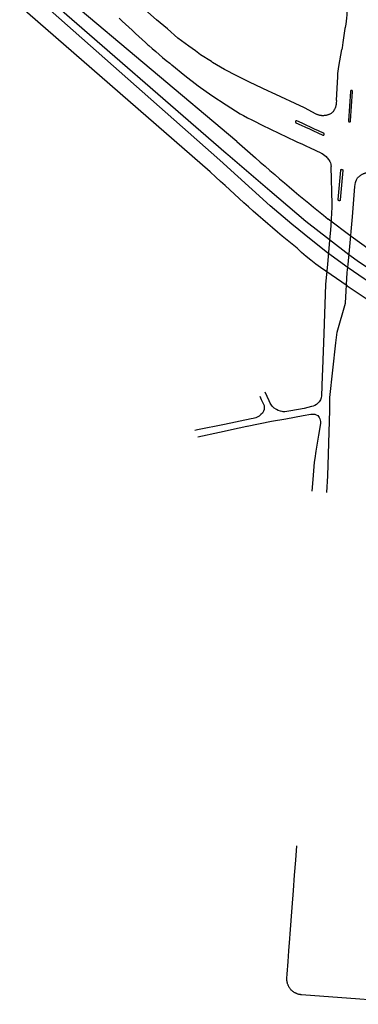
# Model space of a CAD drawing. Units: inches. Extents: x 326449 to 344106, y 4676980 to 4689628.
# Drawn here: x 334914 to 335236, y 4677028 to 4677964 of the extents above; entities that cross this region are included whole.
import ezdxf

# ---------------------------------------------------------------- set-up
doc = ezdxf.new("R2010")
doc.units = ezdxf.units.IN
doc.header["$MEASUREMENT"] = 0
doc.layers.add('Edge_of_Pavement', color=7, linetype='Continuous')

msp = doc.modelspace()

# ---------------------------------------------------------------- linework, layer by layer
at = {"layer": 'Edge_of_Pavement'}
for p, q in [((335120.3117, 4677847.9083), (334936.6811, 4678002.7313)), ((335104.268, 4677830.1206), (334924.9391, 4677989.1206)), ((335110.3703, 4677836.6004), (334929.2704, 4677994.1413)), ((335094.9615, 4677819.0737), (334914.2087, 4677976.6883)), ((335230.3826, 4677776.5028), (335232.5919, 4677805.0527)), ((335229.0983, 4677757.5871), (335207.2665, 4677774.1885)), ((335226.8988, 4677740.1532), (335208.4898, 4677754.6078)), ((335226.2754, 4677727.7711), (335206.5723, 4677742.1245)), ((335225.0916, 4677710.8013), (335204.8221, 4677724.8521))]:
    msp.add_line(p, q, dxfattribs=at)
for points in [[(335081.0244, 4677934.2172), (335074.7058, 4677938.4919), (335064.5193, 4677946.2971), (335054.4845, 4677955.0611), (335044.2555, 4677963.5079), (335035.8795, 4677970.8425), (335027.6877, 4677978.3821), (335019.6847, 4677986.1221), (335018.8139, 4677986.9855), (334987.6461, 4678017.8845), (334984.9995, 4678020.5083), (334960.3349, 4678044.9603)], [(335232.5916, 4678039.5772), (335232.5568, 4678038.7092), (335230.6676, 4678023.5768), (335228.5784, 4678007.028), (335228.1552, 4678003.354), (335227.7336, 4677999.3684), (335227.3496, 4677995.3792), (335227.0044, 4677991.3864), (335226.6972, 4677987.3904), (335226.6132, 4677986.5496), (335225.8008, 4677978.188), (335225.028, 4677969.8228), (335224.8828, 4677968.3048), (335224.5668, 4677965.3196), (335224.2108, 4677962.3388), (335223.8152, 4677959.3632), (335223.38, 4677956.3928), (335223.1524, 4677955.2396), (335222.03, 4677948.58), (335222.0298, 4677948.58), (335221.1113, 4677941.9485), (335220.7086, 4677939.414), (335220.4606, 4677936.9344), (335220.2908, 4677935.3748)], [(335008.5816, 4677965.3416), (335011.6554, 4677962.442), (335014.767, 4677959.5112), (335017.8868, 4677956.5812), (335021.0168, 4677953.654), (335024.1588, 4677950.7322), (335027.3154, 4677947.818), (335030.488, 4677944.9138), (335033.6792, 4677942.0218), (335035.985, 4677939.9558), (335036.8908, 4677939.1442), (335040.1246, 4677936.284), (335043.3826, 4677933.4432), (335046.667, 4677930.6246), (335049.9792, 4677927.8306), (335053.3214, 4677925.0638), (335056.6638, 4677922.3524), (335058.3744, 4677920.988), (335058.6324, 4677920.7822), (335071.0462, 4677910.6618), (335083.7778, 4677900.9442), (335096.8142, 4677891.6394), (335110.1418, 4677882.7568), (335123.7472, 4677874.3058), (335126.7628, 4677872.6884), (335130.677, 4677870.6228), (335134.6, 4677868.584), (335138.5308, 4677866.5702), (335142.4684, 4677864.58), (335146.4118, 4677862.6116), (335150.3602, 4677860.6634), (335154.3124, 4677858.7338), (335158.2678, 4677856.8212), (335162.2254, 4677854.9236), (335166.1844, 4677853.0396), (335170.1438, 4677851.1676), (335174.1032, 4677849.306), (335178.0614, 4677847.4528), (335182.0178, 4677845.6064), (335185.9716, 4677843.7654), (335189.9218, 4677841.928), (335200.2076, 4677837.1448), (335200.2586, 4677837.117), (335200.3104, 4677837.0906), (335200.3628, 4677837.0656), (335200.416, 4677837.0422), (335200.47, 4677837.0204), (335201.5385, 4677836.6823), (335203.9912, 4677834.6953), (335205.1765, 4677833.7058), (335205.8962, 4677832.875), (335206.5947, 4677832.1553), (335207.1238, 4677831.3086), (335207.78, 4677830.4831), (335208.7113, 4677828.8533), (335209.2405, 4677827.7315), (335209.685, 4677826.398), (335209.814, 4677825.4177), (335209.8775, 4677824.8039), (335209.8775, 4677824.1901), (335209.8487, 4677823.8157)], [(335184.5789, 4677879.8726), (335153.4807, 4677894.4648), (335150.5817, 4677895.835), (335132.3655, 4677904.4446), (335120.4675, 4677910.3112), (335108.7705, 4677916.5692), (335097.2875, 4677923.2118), (335096.2313, 4677923.8704), (335086.0311, 4677930.2312), (335081.0244, 4677934.2172)], [(335215.0293, 4677886.9127), (335216.0063, 4677904.5121), (335216.2445, 4677909.2746), (335216.4826, 4677912.529), (335217.3557, 4677919.1965), (335220.2908, 4677935.3748)], [(335228.3129, 4677895.5372), (335226.5299, 4677867.594), (335226.5283, 4677867.5592), (335226.5279, 4677867.5242), (335226.5287, 4677867.4894), (335226.5307, 4677867.4544), (335226.5339, 4677867.4198), (335226.5385, 4677867.385), (335226.5441, 4677867.3506), (335226.5509, 4677867.3164), (335226.5591, 4677867.2824), (335226.5683, 4677867.2488), (335226.5787, 4677867.2154), (335226.5903, 4677867.1826), (335226.6029, 4677867.15), (335226.6167, 4677867.118), (335226.6317, 4677867.0864), (335226.6477, 4677867.0554), (335226.6649, 4677867.025), (335226.6831, 4677866.9952), (335226.7023, 4677866.966), (335226.7225, 4677866.9376), (335226.7437, 4677866.9098), (335226.7657, 4677866.8828), (335226.7887, 4677866.8566), (335226.8127, 4677866.8312), (335226.8375, 4677866.8068), (335226.8633, 4677866.783), (335226.8897, 4677866.7604), (335226.9169, 4677866.7386), (335226.9451, 4677866.7178), (335226.9737, 4677866.6978), (335227.0031, 4677866.679), (335227.0331, 4677866.6612), (335227.0637, 4677866.6446), (335227.0949, 4677866.6288), (335227.1267, 4677866.6142), (335227.1589, 4677866.6008), (335227.1915, 4677866.5886), (335227.2247, 4677866.5774), (335227.2581, 4677866.5674), (335227.2919, 4677866.5586), (335227.3259, 4677866.5508), (335227.3603, 4677866.5444), (335227.3947, 4677866.5392), (335227.4293, 4677866.5352), (335227.4641, 4677866.5324), (335227.4991, 4677866.5308), (335227.5339, 4677866.5304), (335227.5689, 4677866.5312), (335227.6037, 4677866.5332), (335227.6385, 4677866.5364), (335227.6731, 4677866.5408), (335227.7075, 4677866.5466), (335227.7417, 4677866.5534), (335227.7757, 4677866.5614), (335227.8093, 4677866.5708), (335227.8427, 4677866.5812), (335227.8755, 4677866.5928), (335227.9081, 4677866.6054), (335227.9401, 4677866.6192), (335227.9717, 4677866.6342), (335228.0027, 4677866.6502), (335228.0331, 4677866.6674), (335228.0629, 4677866.6854), (335228.0921, 4677866.7046), (335228.1205, 4677866.7248), (335228.1483, 4677866.746), (335228.1753, 4677866.7682), (335228.2015, 4677866.7912), (335228.2269, 4677866.8152), (335228.2515, 4677866.84), (335228.2751, 4677866.8658), (335228.2977, 4677866.8922), (335228.3195, 4677866.9194), (335228.3405, 4677866.9474), (335228.3603, 4677866.9762), (335228.3791, 4677867.0056), (335228.3969, 4677867.0356), (335228.4137, 4677867.0662), (335228.4293, 4677867.0974), (335228.4439, 4677867.1292), (335228.4573, 4677867.1614), (335228.4697, 4677867.194), (335228.4807, 4677867.227), (335228.4907, 4677867.2606), (335228.4995, 4677867.2942), (335228.5073, 4677867.3284), (335228.5137, 4677867.3626), (335228.5189, 4677867.3972), (335228.5229, 4677867.4318), (335228.5259, 4677867.4666), (335230.3087, 4677895.4096), (335230.3103, 4677895.4446), (335230.3107, 4677895.4794), (335230.3099, 4677895.5144), (335230.3079, 4677895.5492), (335230.3047, 4677895.584), (335230.3003, 4677895.6186), (335230.2945, 4677895.653), (335230.2877, 4677895.6872), (335230.2797, 4677895.7212), (335230.2703, 4677895.7548), (335230.2599, 4677895.7882), (335230.2485, 4677895.8212), (335230.2357, 4677895.8536), (335230.2219, 4677895.8856), (335230.2069, 4677895.9172), (335230.1909, 4677895.9482), (335230.1739, 4677895.9786), (335230.1557, 4677896.0084), (335230.1365, 4677896.0376), (335230.1163, 4677896.0662), (335230.0951, 4677896.0938), (335230.0729, 4677896.1208), (335230.0499, 4677896.147), (335230.0259, 4677896.1724), (335230.0011, 4677896.197), (335229.9755, 4677896.2206), (335229.9489, 4677896.2434), (335229.9217, 4677896.2652), (335229.8937, 4677896.286), (335229.8649, 4677896.3058), (335229.8357, 4677896.3246), (335229.8055, 4677896.3424), (335229.7749, 4677896.3592), (335229.7437, 4677896.3748), (335229.7121, 4677896.3894), (335229.6799, 4677896.4028), (335229.6471, 4677896.4152), (335229.6141, 4677896.4264), (335229.5807, 4677896.4364), (335229.5469, 4677896.4452), (335229.5129, 4677896.4528), (335229.4785, 4677896.4594), (335229.4439, 4677896.4646), (335229.4093, 4677896.4686), (335229.3745, 4677896.4714), (335229.3397, 4677896.473), (335229.3047, 4677896.4734), (335229.2699, 4677896.4726), (335229.2351, 4677896.4706), (335229.2003, 4677896.4674), (335229.1657, 4677896.4628), (335229.1311, 4677896.4572), (335229.0969, 4677896.4504), (335229.0631, 4677896.4422), (335229.0293, 4677896.433), (335228.9961, 4677896.4226), (335228.9631, 4677896.411), (335228.9305, 4677896.3984), (335228.8985, 4677896.3846), (335228.8669, 4677896.3696), (335228.8359, 4677896.3536), (335228.8055, 4677896.3364), (335228.7757, 4677896.3182), (335228.7465, 4677896.2992), (335228.7181, 4677896.279), (335228.6903, 4677896.2578), (335228.6633, 4677896.2356), (335228.6371, 4677896.2126), (335228.6117, 4677896.1886), (335228.5873, 4677896.1638), (335228.5637, 4677896.138), (335228.5409, 4677896.1116), (335228.5191, 4677896.0844), (335228.4983, 4677896.0564), (335228.4783, 4677896.0276), (335228.4595, 4677895.9982), (335228.4417, 4677895.9682), (335228.4251, 4677895.9376), (335228.4093, 4677895.9064), (335228.3947, 4677895.8746), (335228.3813, 4677895.8424), (335228.3691, 4677895.8098), (335228.3579, 4677895.7766), (335228.3479, 4677895.7432), (335228.3391, 4677895.7094), (335228.3315, 4677895.6754), (335228.3249, 4677895.6412), (335228.3197, 4677895.6066), (335228.3157, 4677895.572), (335228.3129, 4677895.5372)], [(335215.0293, 4677886.9127), (335214.8769, 4677884.5238), (335214.8345, 4677884.003), (335214.7739, 4677883.484), (335214.6955, 4677882.9672), (335214.5991, 4677882.4536), (335214.4847, 4677881.9438), (335214.3527, 4677881.438), (335214.2031, 4677880.9374), (335214.0363, 4677880.442), (335213.8523, 4677879.953), (335213.6513, 4677879.4706), (335213.4337, 4677878.9954), (335213.1997, 4677878.5282), (335212.9495, 4677878.0694), (335212.6835, 4677877.6196), (335212.4019, 4677877.1794), (335212.1051, 4677876.7492), (335211.7937, 4677876.3296), (335211.1609, 4677875.719), (335210.0159, 4677874.7239)], [(335210.0159, 4677874.7239), (335208.167, 4677873.7164), (335207.7048, 4677873.5268), (335207.2364, 4677873.3528), (335206.7624, 4677873.1942), (335206.2836, 4677873.0518), (335205.8002, 4677872.9252), (335205.3128, 4677872.8148), (335204.822, 4677872.7208), (335204.3284, 4677872.6432), (335203.8326, 4677872.582), (335203.3212, 4677872.5364), (335202.8086, 4677872.5082), (335202.2954, 4677872.4976), (335201.782, 4677872.5048), (335201.2692, 4677872.5294), (335200.7576, 4677872.5714), (335200.2478, 4677872.631), (335199.7402, 4677872.708), (335199.2356, 4677872.8024), (335198.7346, 4677872.914), (335198.2376, 4677873.0426), (335197.7452, 4677873.1882), (335197.2582, 4677873.3504), (335196.7772, 4677873.5294), (335196.3024, 4677873.7246), (335195.8346, 4677873.936), (335184.5789, 4677879.8726)], [(335177.4763, 4677867.6711), (335177.4451, 4677867.6865), (335177.4127, 4677867.6999), (335177.3801, 4677867.7119), (335177.3469, 4677867.7229), (335177.3133, 4677867.7327), (335177.2795, 4677867.7413), (335177.2455, 4677867.7487), (335177.2111, 4677867.7551), (335177.1765, 4677867.7601), (335177.1419, 4677867.7639), (335177.1071, 4677867.7665), (335177.0721, 4677867.7679), (335177.0373, 4677867.7681), (335177.0023, 4677867.7671), (335176.9675, 4677867.7649), (335176.9327, 4677867.7613), (335176.8981, 4677867.7567), (335176.8637, 4677867.7509), (335176.8297, 4677867.7437), (335176.7957, 4677867.7355), (335176.7621, 4677867.7261), (335176.7289, 4677867.7155), (335176.6959, 4677867.7037), (335176.6635, 4677867.6907), (335176.6315, 4677867.6767), (335176.6001, 4677867.6615), (335176.5691, 4677867.6453), (335176.5389, 4677867.6281), (335176.5091, 4677867.6097), (335176.4801, 4677867.5903), (335176.4517, 4677867.5699), (335176.4241, 4677867.5487), (335176.3973, 4677867.5263), (335176.3713, 4677867.5031), (335176.3459, 4677867.4791), (335176.3215, 4677867.4541), (335176.2981, 4677867.4283), (335176.2755, 4677867.4015), (335176.2539, 4677867.3741), (335176.2333, 4677867.3461), (335176.2135, 4677867.3173), (335176.1949, 4677867.2877), (335176.1773, 4677867.2575), (335176.1607, 4677867.2269), (335176.1453, 4677867.1955), (335176.1309, 4677867.1637), (335176.1177, 4677867.1315), (335176.1055, 4677867.0987), (335176.0945, 4677867.0655), (335176.0847, 4677867.0321), (335176.0761, 4677866.9983), (335176.0687, 4677866.9641), (335176.0625, 4677866.9297), (335176.0573, 4677866.8953), (335176.0535, 4677866.8605), (335176.0509, 4677866.8257), (335176.0495, 4677866.7909), (335176.0493, 4677866.7559), (335176.0503, 4677866.7211), (335176.0527, 4677866.6863), (335176.0561, 4677866.6515), (335176.0607, 4677866.6169), (335176.0667, 4677866.5825), (335176.0737, 4677866.5483), (335176.0819, 4677866.5143), (335176.0915, 4677866.4807), (335176.1021, 4677866.4475), (335176.1139, 4677866.4147), (335176.1267, 4677866.3821), (335176.1407, 4677866.3503), (335176.1559, 4677866.3187), (335176.1721, 4677866.2879), (335176.1893, 4677866.2575), (335176.2077, 4677866.2279), (335176.2271, 4677866.1987), (335176.2475, 4677866.1705), (335176.2689, 4677866.1429), (335176.2911, 4677866.1159), (335176.3143, 4677866.0899), (335176.3385, 4677866.0647), (335176.3635, 4677866.0403), (335176.3893, 4677866.0167), (335176.4159, 4677865.9941), (335176.4433, 4677865.9725), (335176.4713, 4677865.9519), (335176.5003, 4677865.9323), (335176.5297, 4677865.9135), (335176.5599, 4677865.8959), (335176.5907, 4677865.8793), (335176.6219, 4677865.8639), (335181.5615, 4677863.5385), (335185.4935, 4677861.6977), (335189.4281, 4677859.8615), (335193.3643, 4677858.0287), (335197.3015, 4677856.1973), (335202.0035, 4677854.0107), (335202.0353, 4677853.9965), (335202.0677, 4677853.9835), (335202.1005, 4677853.9717), (335202.1337, 4677853.9609), (335202.1673, 4677853.9513), (335202.2011, 4677853.9429), (335202.2353, 4677853.9357), (335202.2697, 4677853.9297), (335202.3043, 4677853.9249), (335202.3389, 4677853.9213), (335202.3737, 4677853.9189), (335202.4087, 4677853.9177), (335202.4435, 4677853.9177), (335202.4785, 4677853.9189), (335202.5133, 4677853.9215), (335202.5479, 4677853.9251), (335202.5825, 4677853.9301), (335202.6169, 4677853.9361), (335202.6511, 4677853.9435), (335202.6849, 4677853.9519), (335202.7185, 4677853.9615), (335202.7517, 4677853.9723), (335202.7845, 4677853.9843), (335202.8167, 4677853.9975), (335202.8487, 4677854.0117), (335202.8799, 4677854.0271), (335202.9107, 4677854.0435), (335202.9409, 4677854.0609), (335202.9705, 4677854.0795), (335202.9995, 4677854.0989), (335203.0277, 4677854.1195), (335203.0551, 4677854.1411), (335203.0819, 4677854.1635), (335203.1079, 4677854.1869), (335203.1329, 4677854.2111), (335203.1571, 4677854.2363), (335203.1805, 4677854.2623), (335203.2029, 4677854.2891), (335203.2243, 4677854.3165), (335203.2447, 4677854.3449), (335203.2643, 4677854.3737), (335203.2827, 4677854.4035), (335203.3001, 4677854.4337), (335203.3165, 4677854.4645), (335203.3317, 4677854.4959), (335203.3459, 4677854.5277), (335203.3589, 4677854.5601), (335203.3709, 4677854.5929), (335203.3817, 4677854.6261), (335203.3913, 4677854.6597), (335203.3997, 4677854.6937), (335203.4069, 4677854.7277), (335203.4129, 4677854.7621), (335203.4177, 4677854.7967), (335203.4213, 4677854.8315), (335203.4237, 4677854.8663), (335203.4249, 4677854.9011), (335203.4249, 4677854.9361), (335203.4235, 4677854.9709), (335203.4211, 4677855.0057), (335203.4175, 4677855.0405), (335203.4125, 4677855.0751), (335203.4065, 4677855.1093), (335203.3991, 4677855.1435), (335203.3907, 4677855.1773), (335203.3811, 4677855.2109), (335203.3701, 4677855.2441), (335203.3583, 4677855.2769), (335203.3451, 4677855.3093), (335203.3309, 4677855.3411), (335203.3155, 4677855.3725), (335203.2991, 4677855.4033), (335203.2817, 4677855.4335), (335203.2631, 4677855.4631), (335203.2435, 4677855.4919), (335203.2231, 4677855.5201), (335203.2015, 4677855.5477), (335203.1791, 4677855.5743), (335203.1557, 4677855.6003), (335203.1313, 4677855.6253), (335203.1063, 4677855.6495), (335203.0803, 4677855.6729), (335203.0535, 4677855.6953), (335203.0261, 4677855.7167), (335202.9977, 4677855.7373), (335202.9687, 4677855.7567), (335202.9391, 4677855.7753), (335202.9089, 4677855.7927), (335202.8781, 4677855.8091), (335202.8467, 4677855.8243), (335198.1451, 4677858.0107), (335194.2081, 4677859.8419), (335190.2731, 4677861.6743), (335186.3403, 4677863.5095), (335182.4109, 4677865.3491), (335177.4763, 4677867.6711)], [(335120.3117, 4677847.9083), (335138.1479, 4677832.4227), (335142.7383, 4677828.4377), (335147.3259, 4677824.4585), (335151.9029, 4677820.4947), (335156.4847, 4677816.5365), (335161.0673, 4677812.5901), (335165.6523, 4677808.6575), (335170.2411, 4677804.7407), (335174.8353, 4677800.8413), (335179.4363, 4677796.9611), (335184.0457, 4677793.1021), (335188.6647, 4677789.2659), (335193.2951, 4677785.4547), (335197.9379, 4677781.6701), (335202.5945, 4677777.9141), (335207.2665, 4677774.1885)], [(335208.4898, 4677754.6078), (335185.9573, 4677772.0039), (335151.6901, 4677800.9537), (335111.8102, 4677835.3686), (335110.3703, 4677836.6004)], [(335206.5723, 4677742.1245), (335190.8727, 4677754.3756), (335172.5112, 4677769.4701), (335152.0019, 4677786.8334), (335104.268, 4677830.1206)], [(335204.8221, 4677724.8521), (335200.0151, 4677728.1035), (335195.3093, 4677731.5001), (335190.7093, 4677735.0385), (335186.2193, 4677738.7155), (335181.8437, 4677742.5277), (335177.5861, 4677746.4717), (335172.8997, 4677750.2793), (335168.2123, 4677754.1395), (335163.5521, 4677758.0257), (335158.9177, 4677761.9363), (335154.3081, 4677765.8693), (335149.7213, 4677769.8225), (335145.1563, 4677773.7943), (335140.6113, 4677777.7827), (335136.0851, 4677781.7859), (335131.5759, 4677785.8019), (335127.0825, 4677789.8291), (335122.6031, 4677793.8655), (335118.1363, 4677797.9095), (335113.6805, 4677801.9593), (335109.2341, 4677806.0131), (335104.7957, 4677810.0691), (335100.3635, 4677814.1257), (335094.9615, 4677819.0737)], [(335209.8487, 4677823.8157), (335210.7218, 4677788.2556), (335210.7615, 4677785.3981), (335209.6503, 4677768.5309), (335209.2534, 4677763.6097), (335208.7374, 4677757.7756), (335206.6737, 4677731.3701), (335204.7555, 4677712.1216), (335202.9034, 4677665.3564), (335201.6466, 4677631.4236), (335201.5805, 4677624.9413), (335200.9499, 4677606.1293), (335200.6059, 4677604.3566), (335199.9841, 4677602.2801), (335198.6571, 4677600.5271), (335197.4191, 4677599.2181), (335195.9601, 4677597.9511), (335194.4101, 4677597.1061), (335192.7721, 4677596.3941), (335191.4871, 4677596.0151), (335184.4661, 4677594.2951), (335171.8631, 4677592.0101), (335165.9931, 4677591.1571), (335164.5311, 4677591.0431), (335163.5341, 4677591.2411), (335161.9821, 4677591.5481), (335159.8311, 4677592.3191), (335158.1011, 4677593.1811), (335155.9501, 4677594.5281), (335154.2841, 4677596.0091), (335153.3961, 4677597.3371), (335152.2181, 4677599.2401), (335151.0841, 4677601.3651), (335147.2111, 4677609.6061)], [(335216.679, 4677792.7135), (335219.0904, 4677820.6095), (335219.094, 4677820.6443), (335219.0988, 4677820.6789), (335219.1048, 4677820.7133), (335219.112, 4677820.7473), (335219.1206, 4677820.7813), (335219.13, 4677820.8147), (335219.1408, 4677820.8481), (335219.1528, 4677820.8809), (335219.1658, 4677820.9131), (335219.18, 4677820.9451), (335219.1952, 4677820.9765), (335219.2116, 4677821.0073), (335219.229, 4677821.0375), (335219.2474, 4677821.0671), (335219.267, 4677821.0961), (335219.2874, 4677821.1245), (335219.3088, 4677821.1519), (335219.3314, 4677821.1787), (335219.3546, 4677821.2047), (335219.3788, 4677821.2297), (335219.404, 4677821.2541), (335219.4298, 4677821.2775), (335219.4566, 4677821.2999), (335219.484, 4677821.3215), (335219.5122, 4677821.3419), (335219.5412, 4677821.3615), (335219.5708, 4677821.3801), (335219.601, 4677821.3975), (335219.6318, 4677821.4139), (335219.6632, 4677821.4293), (335219.695, 4677821.4435), (335219.7274, 4677821.4567), (335219.7602, 4677821.4687), (335219.7934, 4677821.4795), (335219.8268, 4677821.4891), (335219.8608, 4677821.4975), (335219.8948, 4677821.5049), (335219.9292, 4677821.5109), (335219.9638, 4677821.5159), (335219.9986, 4677821.5195), (335220.0334, 4677821.5219), (335220.0682, 4677821.5233), (335220.1032, 4677821.5233), (335220.138, 4677821.5221), (335220.1728, 4677821.5197), (335220.2076, 4677821.5161), (335220.2422, 4677821.5113), (335220.2764, 4677821.5053), (335220.3106, 4677821.4981), (335220.3446, 4677821.4897), (335220.378, 4677821.4801), (335220.4112, 4677821.4693), (335220.444, 4677821.4573), (335220.4764, 4677821.4443), (335220.5084, 4677821.4301), (335220.5398, 4677821.4149), (335220.5706, 4677821.3985), (335220.6008, 4677821.3811), (335220.6304, 4677821.3627), (335220.6594, 4677821.3431), (335220.6876, 4677821.3227), (335220.7152, 4677821.3013), (335220.742, 4677821.2789), (335220.768, 4677821.2555), (335220.793, 4677821.2313), (335220.8174, 4677821.2061), (335220.8408, 4677821.1803), (335220.8632, 4677821.1535), (335220.8848, 4677821.1261), (335220.9052, 4677821.0979), (335220.9248, 4677821.0689), (335220.9434, 4677821.0393), (335220.9608, 4677821.0091), (335220.9772, 4677820.9783), (335220.9926, 4677820.9469), (335221.0068, 4677820.9151), (335221.02, 4677820.8827), (335221.0318, 4677820.8499), (335221.0426, 4677820.8167), (335221.0524, 4677820.7833), (335221.0608, 4677820.7493), (335221.0682, 4677820.7153), (335221.0742, 4677820.6809), (335221.0792, 4677820.6463), (335221.0828, 4677820.6117), (335221.0852, 4677820.5767), (335221.0866, 4677820.5419), (335221.0866, 4677820.5071), (335221.0854, 4677820.4721), (335221.083, 4677820.4373), (335218.6716, 4677792.5413), (335218.668, 4677792.5067), (335218.6632, 4677792.4721), (335218.6572, 4677792.4377), (335218.65, 4677792.4035), (335218.6416, 4677792.3697), (335218.632, 4677792.3361), (335218.6212, 4677792.3029), (335218.6094, 4677792.2701), (335218.5962, 4677792.2377), (335218.582, 4677792.2057), (335218.5668, 4677792.1743), (335218.5504, 4677792.1435), (335218.533, 4677792.1133), (335218.5146, 4677792.0837), (335218.495, 4677792.0547), (335218.4746, 4677792.0265), (335218.4532, 4677791.9989), (335218.4308, 4677791.9721), (335218.4074, 4677791.9463), (335218.3832, 4677791.9211), (335218.3582, 4677791.8969), (335218.3322, 4677791.8735), (335218.3054, 4677791.8509), (335218.278, 4677791.8295), (335218.2498, 4677791.8089), (335218.2208, 4677791.7893), (335218.1912, 4677791.7709), (335218.161, 4677791.7533), (335218.1302, 4677791.7369), (335218.099, 4677791.7215), (335218.067, 4677791.7073), (335218.0346, 4677791.6943), (335218.0018, 4677791.6823), (335217.9688, 4677791.6715), (335217.9352, 4677791.6617), (335217.9014, 4677791.6533), (335217.8672, 4677791.6461), (335217.8328, 4677791.6399), (335217.7982, 4677791.6351), (335217.7636, 4677791.6313), (335217.7288, 4677791.6289), (335217.6938, 4677791.6277), (335217.659, 4677791.6275), (335217.624, 4677791.6287), (335217.5892, 4677791.6311), (335217.5546, 4677791.6347), (335217.52, 4677791.6395), (335217.4856, 4677791.6457), (335217.4514, 4677791.6529), (335217.4176, 4677791.6613), (335217.384, 4677791.6709), (335217.3508, 4677791.6815), (335217.318, 4677791.6935), (335217.2856, 4677791.7065), (335217.2536, 4677791.7207), (335217.2222, 4677791.7359), (335217.1914, 4677791.7523), (335217.1612, 4677791.7697), (335217.1316, 4677791.7883), (335217.1026, 4677791.8077), (335217.0744, 4677791.8281), (335217.0468, 4677791.8497), (335217.02, 4677791.8721), (335216.9942, 4677791.8953), (335216.969, 4677791.9197), (335216.9448, 4677791.9447), (335216.9214, 4677791.9707), (335216.8988, 4677791.9973), (335216.8774, 4677792.0249), (335216.8568, 4677792.0531), (335216.8372, 4677792.0819), (335216.8188, 4677792.1115), (335216.8012, 4677792.1417), (335216.7848, 4677792.1725), (335216.7694, 4677792.2039), (335216.7552, 4677792.2357), (335216.7422, 4677792.2681), (335216.7302, 4677792.3009), (335216.7194, 4677792.3341), (335216.7096, 4677792.3677), (335216.7012, 4677792.4015), (335216.694, 4677792.4357), (335216.6878, 4677792.4699), (335216.683, 4677792.5045), (335216.6792, 4677792.5393), (335216.6768, 4677792.5741), (335216.6756, 4677792.6089), (335216.6754, 4677792.6439), (335216.6766, 4677792.6787), (335216.679, 4677792.7135)], [(335235.1209, 4677813.2889), (335235.4585, 4677813.6707), (335235.8089, 4677814.0409), (335236.1717, 4677814.3991), (335236.5465, 4677814.7445), (335236.9327, 4677815.0771), (335237.3301, 4677815.3965), (335237.7381, 4677815.7021), (335238.1561, 4677815.9937), (335238.5839, 4677816.2709), (335239.0209, 4677816.5333), (335239.4665, 4677816.7809), (335239.9203, 4677817.0131), (335240.3817, 4677817.2297), (335240.8501, 4677817.4305), (335241.3251, 4677817.6153), (335241.8063, 4677817.7839), (335242.2927, 4677817.9361), (335242.7841, 4677818.0717), (335243.2797, 4677818.1903), (335243.7793, 4677818.2923), (335244.2917, 4677818.3785), (335244.8069, 4677818.4471), (335245.3243, 4677818.4977)], [(335232.5919, 4677805.0527), (335232.7506, 4677807.1165), (335233.1872, 4677808.9421), (335233.5047, 4677809.974), (335234.2191, 4677811.6409), (335235.1209, 4677813.2889)], [(335205.7637, 4677514.3089), (335206.8611, 4677530.0201), (335207.5731, 4677550.7831), (335208.1531, 4677571.7451), (335208.8881, 4677592.6191), (335208.7993, 4677604.6833), (335214.6134, 4677656.4876), (335215.7776, 4677666.7534), (335223.5034, 4677694.1643), (335225.1968, 4677723.3744), (335226.0434, 4677731.1002), (335227.3134, 4677744.5411), (335230.3826, 4677776.5028)], [(335469.4824, 4677635.9949), (335444.7992, 4677642.9629), (335425.0077, 4677649.8502), (335393.9771, 4677662.2246), (335355.5293, 4677680.1619), (335315.2273, 4677701.3535), (335278.2554, 4677723.7183), (335255.1338, 4677739.1201), (335229.0983, 4677757.5871)], [(335483.9025, 4677613.886), (335452.34, 4677623.636), (335402.3425, 4677642.1728), (335355.7421, 4677662.9989), (335317.9301, 4677682.7911), (335275.0962, 4677707.9007), (335236.9887, 4677733.0841), (335226.8988, 4677740.1532)], [(335492.3851, 4677600.346), (335485.8065, 4677601.9477), (335454.4074, 4677611.7789), (335434.2007, 4677618.7968), (335427.6365, 4677621.126), (335398.8691, 4677632.2579), (335368.8312, 4677645.2349), (335328.9017, 4677664.7459), (335304.218, 4677678.1465), (335283.6483, 4677690.1859), (335261.4148, 4677703.9797), (335241.2383, 4677717.2895), (335226.2754, 4677727.7711)], [(335225.0916, 4677710.8013), (335258.3127, 4677688.6009)], [(335142.2781, 4677606.0451), (335143.6701, 4677602.8671), (335146.2841, 4677596.9021), (335146.4861, 4677595.5941), (335146.4891, 4677594.4421), (335146.2471, 4677593.2231), (335145.7621, 4677591.6501), (335144.7691, 4677589.8311), (335143.3761, 4677588.3211), (335141.6951, 4677586.8111), (335140.3451, 4677586.1001), (335138.4851, 4677585.4321), (335136.0931, 4677584.6961), (335133.8851, 4677584.2371), (335108.8291, 4677579.0361), (335083.0921, 4677573.8241), (335080.5981, 4677573.2687)], [(335083.3711, 4677567.3771), (335103.8801, 4677571.7811), (335122.6501, 4677575.6611), (335129.8261, 4677577.2931), (335130.2871, 4677577.3871), (335153.2491, 4677582.0481), (335166.9811, 4677584.5121), (335183.5721, 4677587.4461), (335190.8361, 4677588.9461), (335192.9631, 4677588.9271), (335194.4701, 4677588.6871), (335195.8231, 4677588.2461), (335197.2201, 4677587.4511), (335197.9971, 4677586.7211), (335198.7091, 4677585.6601), (335199.3091, 4677584.3311), (335199.7331, 4677582.9801), (335199.8241, 4677581.6951), (335199.8941, 4677580.3001), (335199.6981, 4677578.1501), (335198.1211, 4677568.7301), (335195.5361, 4677553.6361), (335194.4861, 4677546.5871), (335193.9831, 4677543.1751), (335192.5081, 4677526.7091), (335191.5937, 4677515.4607)], [(335301.2449, 4677027.8301), (335181.8213, 4677036.8883), (335181.3037, 4677036.9363), (335180.7881, 4677037.0021), (335180.2751, 4677037.0859), (335179.7653, 4677037.1873), (335179.2593, 4677037.3063), (335178.7577, 4677037.4427), (335178.2611, 4677037.5965), (335177.7703, 4677037.7673), (335177.2857, 4677037.9551), (335176.8077, 4677038.1595), (335176.3373, 4677038.3805), (335175.8747, 4677038.6175), (335175.4205, 4677038.8705), (335174.9755, 4677039.1389), (335174.5399, 4677039.4227), (335174.1147, 4677039.7215), (335173.6999, 4677040.0347), (335173.2961, 4677040.3621), (335172.9041, 4677040.7033), (335172.5241, 4677041.0579), (335172.1565, 4677041.4255), (335171.8019, 4677041.8055), (335171.4607, 4677042.1977), (335171.1333, 4677042.6015), (335170.8201, 4677043.0163), (335170.5215, 4677043.4417), (335170.2377, 4677043.8773), (335169.9693, 4677044.3223), (335169.7163, 4677044.7765), (335169.4793, 4677045.2391), (335169.2585, 4677045.7095), (335169.0541, 4677046.1875), (335168.8665, 4677046.6721), (335168.6957, 4677047.1631), (335168.5419, 4677047.6597), (335168.4055, 4677048.1613), (335168.2865, 4677048.6671), (335168.1853, 4677049.1771), (335168.1017, 4677049.6901), (335168.0359, 4677050.2057), (335167.9879, 4677050.7233), (335167.9581, 4677051.2421), (335167.9461, 4677051.7617), (335167.9521, 4677052.2815), (335167.9763, 4677052.8007), (335168.2451, 4677056.5451), (335169.0281, 4677068.6301), (335169.8061, 4677078.6291), (335170.7061, 4677090.5061), (335171.1551, 4677094.7451), (335172.9701, 4677119.9671), (335174.1431, 4677135.9151), (335175.3541, 4677150.5301), (335176.3691, 4677164.8651), (335177.3493, 4677178.3781)]]:
    msp.add_lwpolyline(points, dxfattribs=at)

doc.saveas('drawing.dxf')
